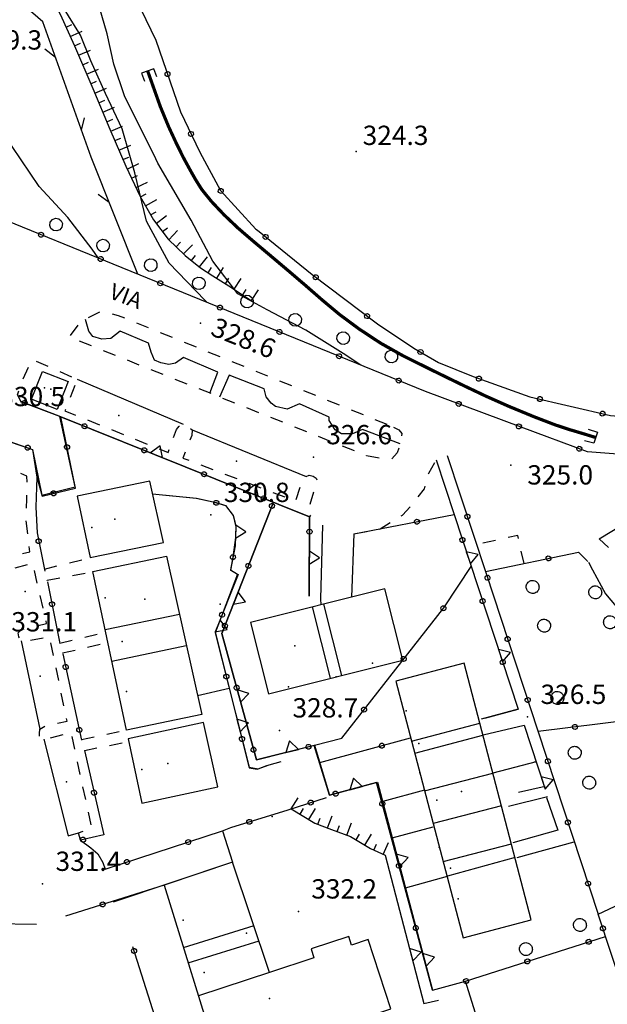
# Model space of a CAD drawing. Extents: x 514670 to 517614, y 5067431 to 5069611.
# Drawn here: x 514930 to 515021, y 5068451 to 5068604 of the extents above; entities that cross this region are included whole.
import ezdxf

# ---------------------------------------------------------------- set-up
doc = ezdxf.new("R2010")
doc.units = 0
doc.header["$LTSCALE"] = 2
doc.header["$MEASUREMENT"] = 0
for name, pattern in [('HIDDEN2', [0.1875, 0.125, -0.0625]), ('L01', [12, 6, 6]), ('L04', [0]), ('L10', [2, 1, -1]), ('L50', [1.6, 0.8, 0.8])]:
    doc.linetypes.add(name, pattern=pattern)
for name, color, linetype in [('ALBERO ISOLATO', 1, 'Continuous'), ('ARGINE', 1, 'Continuous'), ('BORDO STRADA ASFALTATO', 2, 'Continuous'), ('CANCELLATA', 1, 'L04'), ('CIRCOLAZIONE VEICOLARE IN AREA DI PERTINENZA', 2, 'Continuous'), ('CURVE DI LIVELLO DIRETTRICI', 1, 'Continuous'), ('CURVE DI LIVELLO INTERMEDIE', 1, 'Continuous'), ("DIVIDENTE UNITA' VOLUMETRICA", 1, 'Continuous'), ('EDIFICIO MINORE RICREATIVO', 3, 'Continuous'), ('EDIFICIO RESIDENZIALE', 3, 'Continuous'), ('FILARE ALBERI', 1, 'Continuous'), ('MARCIAPIEDE', 1, 'L10'), ('MURO DI SOSTEGNO O RITENUTA DEL TERRENO', 1, 'Continuous'), ('OPERA IDRAULICA DI REGOLAZIONE', 1, 'Continuous'), ('PUNTO QUOTATO', 1, 'Continuous'), ('PUNTO QUOTATO EDIFICIO GRONDA', 1, 'Continuous'), ('PUNTO QUOTATO EDIFICIO PIEDE', 1, 'Continuous'), ('RAMPA', 1, 'Continuous'), ('SCALE', 1, 'Continuous'), ('SCARPATA TESTA', 1, 'L50'), ('STACCIONATA', 1, 'L01'), ('VESTIZIONI VIALETTI', 1, 'L10'), ("VIABILITA'", 1, 'Continuous')]:
    doc.layers.add(name, color=color, linetype=linetype)
doc.styles.add('Style00', font='ARIAL.TTF', dxfattribs={"height": 0.2})

# ---------------------------------------------------------------- blocks, each defined once
blk = doc.blocks.new('Q0030200')
blk.add_line((-0.004, -0.002), (0.89, 0.558))
blk = doc.blocks.new('Q0040200')
blk.add_line((0.002, 0.004), (0.828, -0.53))
blk = doc.blocks.new('Q0200100')
for p, q in [((0, 0.8), (-0.5, 0)), ((0.5, 0), (0, 0.8)), ((-0.5, 0), (0.5, 0))]:
    blk.add_line(p, q)
blk = doc.blocks.new('Q0050013')
for p, q in [((-0.194, -0.003), (-0.17, 0.098)), ((-0.17, 0.098), (-0.099, 0.169)), ((-0.099, 0.169), (-0.001, 0.195)), ((-0.001, 0.195), (0.096, 0.17)), ((0.096, 0.17), (0.169, 0.1)), ((0.169, 0.1), (0.197, -0.001)), ((-0.162, -0.108), (-0.194, -0.003)), ((-0.096, -0.171), (-0.162, -0.108)), ((0.001, -0.196), (-0.096, -0.171)), ((0.097, -0.17), (0.001, -0.196)), ((0.168, -0.1), (0.097, -0.17)), ((0.197, -0.001), (0.168, -0.1))]:
    blk.add_line(p, q)
blk = doc.blocks.new('Q0120050')
blk.add_line((0, 0), (0, 1))
blk = doc.blocks.new('Q0120025')
blk.add_line((0, 0), (0, 0.5))
blk = doc.blocks.new('S37')
for p, q in [((-0.99, -0.01), (-0.97, 0.17)), ((-0.97, 0.17), (-0.93, 0.33)), ((-0.93, 0.33), (-0.87, 0.47)), ((-0.87, 0.47), (-0.79, 0.6)), ((-0.79, 0.6), (-0.68, 0.71)), ((-0.68, 0.71), (-0.58, 0.8)), ((-0.58, 0.8), (-0.49, 0.87)), ((-0.49, 0.87), (-0.37, 0.93)), ((-0.37, 0.93), (-0.26, 0.97)), ((-0.26, 0.97), (-0.13, 0.99)), ((-0.13, 0.99), (-0.01, 1)), ((-0.01, 1), (0.15, 0.99)), ((0.15, 0.99), (0.35, 0.94)), ((0.35, 0.94), (0.55, 0.82)), ((0.55, 0.82), (0.68, 0.73)), ((0.68, 0.73), (0.77, 0.62)), ((0.77, 0.62), (0.87, 0.5)), ((0.87, 0.5), (0.93, 0.39)), ((0.93, 0.39), (0.99, 0.23)), ((0.99, 0.23), (1.01, 0.09)), ((1.01, 0.09), (1.03, -0.03)), ((-0.97, -0.15), (-0.99, -0.01)), ((-0.94, -0.26), (-0.97, -0.15)), ((-0.9, -0.4), (-0.94, -0.26)), ((-0.84, -0.51), (-0.9, -0.4)), ((-0.78, -0.61), (-0.84, -0.51)), ((-0.66, -0.71), (-0.78, -0.61)), ((-0.57, -0.8), (-0.66, -0.71)), ((-0.49, -0.87), (-0.57, -0.8)), ((-0.36, -0.93), (-0.49, -0.87)), ((-0.22, -0.98), (-0.36, -0.93)), ((-0.06, -1.01), (-0.22, -0.98)), ((0.07, -1.02), (-0.06, -1.01)), ((0.22, -1.01), (0.07, -1.02)), ((0.36, -0.97), (0.22, -1.01)), ((0.52, -0.89), (0.36, -0.97)), ((0.65, -0.81), (0.52, -0.89)), ((0.78, -0.68), (0.65, -0.81)), ((0.87, -0.56), (0.78, -0.68)), ((0.93, -0.45), (0.87, -0.56)), ((0.98, -0.3), (0.93, -0.45)), ((1.01, -0.17), (0.98, -0.3)), ((1.03, -0.03), (1.01, -0.17))]:
    blk.add_line(p, q)
blk = doc.blocks.new('Q0050033')
for p, q in [((-0.494, -0.007), (-0.432, 0.248)), ((-0.432, 0.248), (-0.25, 0.429)), ((-0.25, 0.429), (-0.003, 0.496)), ((-0.003, 0.496), (0.245, 0.431)), ((0.245, 0.431), (0.428, 0.253)), ((0.428, 0.253), (0.499, -0.001)), ((-0.412, -0.274), (-0.494, -0.007)), ((-0.243, -0.434), (-0.412, -0.274)), ((0.002, -0.497), (-0.243, -0.434)), ((0.246, -0.431), (0.002, -0.497)), ((0.425, -0.253), (0.246, -0.431)), ((0.499, -0.001), (0.425, -0.253))]:
    blk.add_line(p, q)

msp = doc.modelspace()

# ---------------------------------------------------------------- linework, layer by layer
at = {"layer": 'ARGINE', "color": 140, "linetype": 'HIDDEN2', "ltscale": 20, "const_width": 0.5, "flags": 128}
msp.add_lwpolyline([(514949.4, 5068595.59), (514951.37, 5068590.05), (514952.66, 5068586.93), (514953.88, 5068584.3), (514954.95, 5068582.14), (514955.91, 5068580.37), (514956.83, 5068578.74), (514957.81, 5068577.18), (514959.29, 5068575.35), (514961.27, 5068573.25), (514963.45, 5068571.18), (514965.75, 5068569.2), (514968.3, 5068567.06), (514971.13, 5068564.67), (514973.93, 5068562.28), (514976.53, 5068560.01), (514979.2, 5068557.78), (514982.25, 5068555.52), (514985.59, 5068553.32), (514989.09, 5068551.35), (514992.43, 5068549.69), (514994.81, 5068548.52), (514996.47, 5068547.71), (514998.8, 5068546.58), (515001.92, 5068545.1), (515005.52, 5068543.5), (515009.47, 5068541.87), (515012.73, 5068540.62), (515014.91, 5068539.9), (515016.67, 5068539.38), (515019.02, 5068538.66)], dxfattribs=at)
at = {"layer": 'BORDO STRADA ASFALTATO', "linetype": 'Continuous', "flags": 128}
for points in [[(514959.08, 5068545.54), (514960.32, 5068548.79), (514954.97, 5068551.08), (514953.74, 5068550.19), (514952.71, 5068549.98), (514951.46, 5068550.24), (514950.46, 5068550.67), (514949.92, 5068551.9), (514949.54, 5068553.34), (514945.12, 5068555.2), (514943.66, 5068554.02), (514942.26, 5068553.96), (514940.89, 5068554.34), (514940.28, 5068555.18), (514939.74, 5068556.98)], [(514988.62, 5068537.7), (514982.79, 5068539.91), (514981.24, 5068539.25), (514979.52, 5068539.23), (514978.55, 5068539.86), (514977.62, 5068541.32), (514977.61, 5068541.84), (514972.98, 5068543.87), (514971.07, 5068543.04), (514969.27, 5068543.46), (514968.58, 5068544.01), (514967.81, 5068545), (514967.51, 5068546.24), (514962.04, 5068548.36), (514960.57, 5068544.95)], [(514938.45, 5068547.7), (514954.9, 5068540.75)], [(514956.31, 5068539.88), (514974, 5068532.62)], [(514929.73, 5068507.06), (514932.66, 5068493.38)], [(514933.25, 5068491.8), (514937.04, 5068476.77), (514938.63, 5068477.25)]]:
    msp.add_lwpolyline(points, dxfattribs=at)
at = {"layer": 'CANCELLATA', "linetype": 'L04', "flags": 128}
for points in [[(514939.35, 5068631.77), (514938.06, 5068626.41), (514950.68, 5068600.37), (514954.49, 5068589.27), (514957.5, 5068582.98), (514960.72, 5068577.01), (514966.2, 5068571.01), (514966.44, 5068570.86), (514974.96, 5068563.97), (514985.12, 5068556.3), (514990.74, 5068552.56), (514994.58, 5068550.33), (514999.96, 5068548.12), (515008.8, 5068545), (515021.31, 5068542.09), (515033.45, 5068541.04), (515103.37, 5068548.08), (515106.04, 5068552.53), (515106.14, 5068552.69), (515077.28, 5068596.23), (515028.38, 5068669.17)], [(515105.95, 5068542.46), (515069.29, 5068538.79), (515034.54, 5068535.15), (515017.76, 5068536.43), (515007.44, 5068540.26), (514992.58, 5068545.8), (514945.42, 5068565.04), (514924.84, 5068573.39), (514911.28, 5068578.14), (514903.02, 5068579.94), (514897.77, 5068580.63), (514892.07, 5068579.76), (514887.63, 5068577.65), (514878.27, 5068571.25), (514866.22, 5068562.17), (514844.64, 5068544.42)], [(514974.48, 5068514.04), (514974.56, 5068526.36), (514935.92, 5068541.87), (514929.7, 5068544.26)], [(514927.98, 5068538.06), (514931.48, 5068536.82), (514932.18, 5068532.52), (514933.01, 5068529.57), (514938.17, 5068530.78), (514935.92, 5068541.87)], [(514995.95, 5068535.87), (515001.99, 5068517.52), (515010.03, 5068493.08), (515019.4, 5068464.61)], [(514932.18, 5068532.52), (514932, 5068527.84), (514932.21, 5068523.84), (514933.44, 5068517.9)], [(514950.16, 5068529.89), (514956.93, 5068529.22), (514959.56, 5068528.67), (514961.5, 5068528.08), (514962.68, 5068526.53), (514963.09, 5068524.78), (514963.03, 5068523.15), (514962.64, 5068520.05), (514962.28, 5068518.11), (514963.36, 5068517.43), (514959.9, 5068508.32), (514965.16, 5068487.43), (514966.57, 5068487.19), (514967.89, 5068487.7), (514970.13, 5068488.34)], [(515019.54, 5068522.94), (515025.19, 5068526.33), (515048.08, 5068527.93), (515072.05, 5068530.17), (515073.82, 5068528.66)], [(514993.67, 5068452.81), (514984.97, 5068485.06), (514977.64, 5068483.09), (514975.26, 5068490.84), (514966.29, 5068488.58), (514960.92, 5068508.2), (514968.93, 5068528.62)], [(514981.43, 5068523.69), (514997, 5068526.69), (515006.97, 5068496.46)], [(515001.88, 5068517.86), (515016.34, 5068520.84)], [(514975.34, 5068490.86), (514979.57, 5068491.96), (514995.39, 5068512.2), (514997.66, 5068515.59), (514999.66, 5068518.6)], [(514933.86, 5068516.22), (514935.75, 5068506.69)], [(514936.21, 5068505.05), (514939.14, 5068491.65)], [(514962.08, 5068499.67), (514957.14, 5068498.52)], [(515075.38, 5068500.18), (515072.3, 5068499.48), (515049, 5068497.79), (515010.06, 5068493)], [(515001.77, 5068495.08), (515006.95, 5068496.46)], [(514976.14, 5068488.16), (514990.22, 5068492)], [(514939.56, 5068490.05), (514942.57, 5068476.97), (514938.97, 5068476.1), (514940.58, 5068474.92), (514941.63, 5068474.01), (514942.41, 5068472.66), (514942.82, 5068471.63), (514961.02, 5068477.56), (514962.34, 5068478.08), (514971.23, 5068480.83), (514977.16, 5068482.75)], [(515009.46, 5068488.27), (515009.78, 5068488.26), (515003.04, 5068486.53)], [(514992.39, 5068483.9), (514985.93, 5068482.1)], [(514987.41, 5068476.49), (514993.75, 5068478.17)], [(515029.57, 5068433.94), (515019.4, 5068464.61), (515039.7, 5068474.14)], [(514989.47, 5068468.69), (514996.01, 5068470.54)], [(514951.94, 5068469.13), (514936.62, 5068464.32)], [(514932.12, 5068463.01), (514925.41, 5068463.13), (514906.61, 5068457.06)], [(514892.28, 5068418.82), (514896.96, 5068409.9), (514912.11, 5068415.21), (514944.92, 5068426.3), (514964.73, 5068433.24), (515001.6, 5068445.26), (514998.77, 5068454.19), (515020.53, 5068461.17)], [(514956.38, 5068430.32), (514947.09, 5068459.56)]]:
    msp.add_lwpolyline(points, dxfattribs=at)
at = {"layer": 'CANCELLATA', "linetype": 'L04'}
msp.add_point((514960.64, 5068512.77), dxfattribs=at)
at = {"layer": 'CIRCOLAZIONE VEICOLARE IN AREA DI PERTINENZA', "linetype": 'Continuous'}
for p in [(514944.92, 5068542.06), (514963.22, 5068534.97), (514930.35, 5068514.75), (514932.72, 5068501.58), (514936.77, 5068485.19)]:
    msp.add_point(p, dxfattribs=at)
at = {"layer": 'CURVE DI LIVELLO DIRETTRICI', "linetype": 'Continuous', "flags": 128}
msp.add_lwpolyline([(514941.69, 5068566.55), (514940.75, 5068567.92), (514937.01, 5068572.85), (514932.55, 5068577.66), (514928.34, 5068583.84), (514925.05, 5068590.05), (514923.36, 5068594.35), (514923.09, 5068598.02), (514921.44, 5068602.77), (514918.47, 5068606.39)], dxfattribs=at)
at = {"layer": 'CURVE DI LIVELLO INTERMEDIE', "linetype": 'Continuous', "flags": 128}
for points in [[(514982.5, 5068549.92), (514979.79, 5068551.69), (514973.98, 5068555.33), (514967.94, 5068558.51), (514963.41, 5068560.97), (514959.52, 5068566.05), (514956.14, 5068572.44), (514952.96, 5068577.89), (514950.96, 5068581.26), (514950.65, 5068581.96), (514945.79, 5068591.71), (514944.16, 5068596.64), (514943.08, 5068601.39), (514941.11, 5068608.38)], [(514958.64, 5068559.65), (514958.28, 5068560.02), (514952.73, 5068565.74), (514949.2, 5068572.26), (514947.41, 5068579.76), (514945.44, 5068586.62), (514942.84, 5068592.08), (514940.56, 5068597.16), (514938.94, 5068601.18), (514936.18, 5068605.69)]]:
    msp.add_lwpolyline(points, dxfattribs=at)
at = {"layer": "DIVIDENTE UNITA' VOLUMETRICA", "linetype": 'Continuous', "flags": 128}
for points in [[(514977.81, 5068501.26), (514975.02, 5068512.34)], [(514979.58, 5068501.71), (514976.79, 5068512.79)], [(514954.33, 5068511.17), (514942.82, 5068508.79)], [(514943.85, 5068503.93), (514955.4, 5068506.33)], [(514990.4, 5068491.51), (515001.01, 5068494.29)], [(514990.89, 5068489.65), (515001.5, 5068492.43)], [(514992.43, 5068483.76), (515003.04, 5068486.53)], [(515004.37, 5068481.46), (514993.76, 5068478.69)], [(514995.3, 5068472.79), (515005.91, 5068475.57)], [(515006.48, 5068473.4), (514996.01, 5068470.54)], [(514954.95, 5068459.44), (514965.92, 5068462.85)], [(514955.68, 5068457.08), (514966.7, 5068460.5)], [(514968.46, 5068455.62), (514957.28, 5068451.94)]]:
    msp.add_lwpolyline(points, dxfattribs=at)
at = {"layer": 'EDIFICIO MINORE RICREATIVO', "linetype": 'Continuous', "flags": 128}
msp.add_lwpolyline([(514931.35, 5068544.6), (514933.05, 5068548.94), (514937.07, 5068547.37), (514935.36, 5068543.03)], close=True, dxfattribs=at)
at = {"layer": 'EDIFICIO RESIDENZIALE', "linetype": 'Continuous', "flags": 128}
for points in [[(514940.45, 5068520), (514951.84, 5068522.36), (514949.72, 5068531.89), (514938.43, 5068529.56)], [(514946.11, 5068493.2), (514940.9, 5068517.87), (514952.31, 5068520.24), (514957.79, 5068495.62)], [(514968.16, 5068498.84), (514989.05, 5068504.09), (514986.26, 5068515.17), (514965.38, 5068509.91)], [(514987.97, 5068500.83), (514998.4, 5068460.96), (515009.01, 5068463.73), (514998.58, 5068503.6)], [(514960.28, 5068484.39), (514958.06, 5068494.38), (514946.39, 5068491.88), (514948.51, 5068481.86)], [(514960.62, 5068441.17), (514987.19, 5068449.91), (514983.65, 5068460.66), (514981.09, 5068459.82), (514980.64, 5068461.17), (514974.78, 5068459.25), (514975.24, 5068457.85), (514968.32, 5068455.57), (514962.56, 5068472.68), (514951.94, 5068469.13)]]:
    msp.add_lwpolyline(points, close=True, dxfattribs=at)
at = {"layer": 'MARCIAPIEDE', "linetype": 'L10', "flags": 128}
msp.add_lwpolyline([(514987.62, 5068540.29), (514988.43, 5068539.86), (514988.88, 5068539.27), (514988.62, 5068537.67), (514988.19, 5068536.3), (514987.33, 5068535.37), (514986.53, 5068535.2), (514983.4, 5068535.84), (514937.24, 5068554.25), (514938.62, 5068556.19), (514940.12, 5068557.25), (514942.19, 5068558.31), (514944.84, 5068557.63)], close=True, dxfattribs=at)
for points in [[(514929.78, 5068544.11), (514929.16, 5068545.3), (514929.78, 5068547.23), (514931.45, 5068550.81), (514938.45, 5068547.7), (514936.55, 5068542.83), (514952.56, 5068536.32), (514953.87, 5068539.93), (514954.31, 5068540.42), (514954.9, 5068540.75), (514955.63, 5068540.4), (514956.31, 5068539.88), (514956.24, 5068539), (514954.85, 5068535.47), (514972.38, 5068528.81), (514973.46, 5068531.94), (514973.81, 5068532.55), (514974.48, 5068532.8), (514975.13, 5068532.64), (514975.57, 5068532.37), (514975.74, 5068531.93), (514974.47, 5068527.88), (514975.08, 5068527.24), (514974.56, 5068526.36)], [(514938.97, 5068476.1), (514938.63, 5068477.25), (514940.74, 5068477.96), (514937.51, 5068492.84), (514933.41, 5068491.75), (514932.6, 5068492.02), (514932.59, 5068492.66), (514932.66, 5068493.38), (514933.5, 5068493.87), (514936.89, 5068494.59), (514934.16, 5068507.72), (514930.33, 5068506.95), (514929.73, 5068507.06), (514929.4, 5068507.7), (514929.27, 5068508.34), (514929.83, 5068508.82), (514933.7, 5068509.79), (514931.54, 5068519.09), (514928.19, 5068518.24), (514927.27, 5068518.39), (514926.9, 5068519.15), (514927.05, 5068519.67), (514928.04, 5068520.2), (514931.11, 5068520.92), (514930.49, 5068525.99), (514930.61, 5068529.16), (514930.7, 5068531.56), (514930.64, 5068532.68), (514927.51, 5068534), (514926.69, 5068534.95), (514926.71, 5068536.55), (514927.14, 5068537.71), (514928.25, 5068538.17)], [(514981.43, 5068523.69), (514985.51, 5068524.48), (514987.1, 5068525.46), (514989.01, 5068526.6), (514990.47, 5068528.26), (514992.39, 5068530.69), (514993.08, 5068533.14), (514994.25, 5068535.18)], [(515007.9, 5068519.08), (515006.9, 5068523.44), (515000.5, 5068522.04)]]:
    msp.add_lwpolyline(points, dxfattribs=at)
at = {"layer": 'MURO DI SOSTEGNO O RITENUTA DEL TERRENO', "linetype": 'Continuous', "flags": 128}
for points in [[(514935.92, 5068541.87), (514974.56, 5068526.36), (514974.48, 5068514.04)], [(514994.25, 5068535.18), (514997, 5068526.69), (515006.97, 5068496.46), (515001.2, 5068494.93)], [(514950.16, 5068529.89), (514956.97, 5068529.22), (514960.02, 5068528.58), (514961.5, 5068528.08), (514962.68, 5068526.53), (514963.1, 5068524.94), (514962.98, 5068521.86), (514962.27, 5068518.05), (514963.44, 5068517.38), (514959.87, 5068508.42), (514965.18, 5068487.36), (514966.42, 5068487.14), (514968.26, 5068487.84), (514970.13, 5068488.34)], [(514968.93, 5068528.62), (514960.92, 5068508.2), (514966.29, 5068488.58), (514975.34, 5068490.86), (514977.64, 5068483.09), (514985.13, 5068485.11), (514993.67, 5068452.81), (514998.77, 5068454.19)], [(514981.43, 5068523.69), (514997, 5068526.69)], [(515001.54, 5068492.48), (515007.88, 5068494), (515011.13, 5068484.19)], [(515011.39, 5068482.75), (515013.14, 5068477.66), (515006.16, 5068475.69)], [(515006.79, 5068473.41), (515015.69, 5068475.87)], [(514986.28, 5068473.79), (514992.33, 5068450.75), (514994.61, 5068451.25)]]:
    msp.add_lwpolyline(points, dxfattribs=at)
at = {"layer": 'OPERA IDRAULICA DI REGOLAZIONE', "linetype": 'Continuous', "flags": 128}
for points in [[(514950.82, 5068594.67), (514950.37, 5068595.94), (514948.46, 5068595.25), (514948.89, 5068594.02)], [(515017.82, 5068539.94), (515019.27, 5068539.5), (515018.74, 5068537.77), (515017.28, 5068538.16)]]:
    msp.add_lwpolyline(points, dxfattribs=at)
at = {"layer": 'PUNTO QUOTATO', "linetype": 'Continuous'}
for p in [(514981.8, 5068583.1), (514957.62, 5068556.44), (514975.15, 5068535.61), (515005.85, 5068534.37), (514959.23, 5068526.64), (515008.44, 5068495.27), (514969.9, 5068493.17), (514933.08, 5068469.34), (514972.82, 5068465.05)]:
    msp.add_point(p, dxfattribs=at)
at = {"layer": 'PUNTO QUOTATO EDIFICIO GRONDA', "linetype": 'Continuous'}
for p in [(514933.38, 5068546.38), (514940.74, 5068524.67), (514942.8, 5068513.74), (514945.44, 5068506.97), (514984.33, 5068503.63), (514978.67, 5068501.48), (514971.3, 5068499.94), (514946.1, 5068499.22), (514989.58, 5068496.22), (514991.51, 5068491.12), (514948.5, 5068487.09), (514991.69, 5068486.57), (514994.34, 5068482.31), (514994.71, 5068475.04), (514996.47, 5068471.78), (514997.66, 5068466.99), (514954.93, 5068463.69), (514964.76, 5068461.69), (514958.2, 5068455.57)]:
    msp.add_point(p, dxfattribs=at)
at = {"layer": 'PUNTO QUOTATO EDIFICIO PIEDE', "linetype": 'Continuous'}
for p in [(514934.33, 5068546.15), (514944.31, 5068526), (514948.98, 5068513.53), (514972.24, 5068506.31), (514952.51, 5068488.02), (514998.17, 5068483.68), (514968.74, 5068479.8), (514968.34, 5068451.5)]:
    msp.add_point(p, dxfattribs=at)
at = {"layer": 'RAMPA', "linetype": 'Continuous', "flags": 128}
for points in [[(514927.89, 5068538.02), (514931.48, 5068536.82), (514932.98, 5068529.68), (514938.12, 5068531.02), (514935.76, 5068541.93), (514929.68, 5068544.18)], [(514976.58, 5068525.07), (514976.24, 5068513.58), (514976.28, 5068512.66)], [(514981.43, 5068523.69), (514981.07, 5068513.86)], [(515017.91, 5068519.29), (515018.52, 5068518.09), (515020.56, 5068514.37), (515023.86, 5068510.44), (515027.67, 5068507.53), (515029.78, 5068506.61), (515030.85, 5068506.52)], [(514942.82, 5068471.63), (514961.01, 5068477.58), (514962.56, 5068472.68), (514944.06, 5068466.5)]]:
    msp.add_lwpolyline(points, dxfattribs=at)
at = {"layer": 'SCALE', "linetype": 'Continuous', "flags": 128}
for points in [[(515011.18, 5068484.45), (515007.04, 5068483.52)], [(515011.53, 5068482.85), (515005.46, 5068481.34)]]:
    msp.add_lwpolyline(points, dxfattribs=at)
at = {"layer": 'SCARPATA TESTA', "linetype": 'L50', "flags": 128}
for points in [[(514859.42, 5068638.24), (514861.31, 5068632.08), (514863.04, 5068627.41), (514864.67, 5068623.87), (514866.27, 5068620.88), (514867.99, 5068618.24), (514870.18, 5068615.39), (514872.84, 5068612.58), (514875.84, 5068610.77), (514879.2, 5068609.94), (514882.95, 5068609.44), (514887.17, 5068609.17), (514892.56, 5068609.09), (514899.25, 5068609.17), (514906.09, 5068609.33), (514912.58, 5068609.5), (514918.7, 5068609.64), (514924.41, 5068609.68), (514928.97, 5068609.59), (514931.6, 5068609.31), (514933.01, 5068608.6), (514934.33, 5068607.11), (514935.81, 5068604.41), (514938.04, 5068599.5), (514940.86, 5068592.87), (514943.54, 5068586.56), (514946, 5068580.82), (514948.23, 5068576.12), (514950.28, 5068572.49), (514952.59, 5068569.46), (514955.23, 5068566.93), (514957.62, 5068565.03), (514959.51, 5068563.78), (514962, 5068562.22), (514965.79, 5068559.76)], [(514971.72, 5068480.99), (514975.39, 5068478.76), (514977.96, 5068477.79), (514980.9, 5068476.71), (514984, 5068474.83), (514986.28, 5068473.79)]]:
    msp.add_lwpolyline(points, dxfattribs=at)
at = {"layer": 'STACCIONATA', "linetype": 'L01', "flags": 128}
msp.add_lwpolyline([(514947.85, 5068564.05), (514940.63, 5068582.19), (514933.1, 5068603.24), (514930.42, 5068605.54), (514906.09, 5068605.39), (514889.34, 5068605.07), (514880.44, 5068604.79), (514876.31, 5068604.95), (514873.1, 5068606.61), (514869.15, 5068609.21), (514866.24, 5068612.56), (514863.6, 5068616.13), (514861.32, 5068620.29), (514854.69, 5068637.43), (514856.83, 5068648.11), (514856.88, 5068652.15), (514857, 5068654.75), (514855.56, 5068659.5), (514854.07, 5068664.36), (514849.31, 5068675.69), (514844.65, 5068684.38), (514837.04, 5068698.54), (514825.32, 5068719.75), (514819.13, 5068731.7), (514804.63, 5068758.5), (514803.78, 5068762.83), (514802.47, 5068765.63), (514798.14, 5068772.89)], dxfattribs=at)
at = {"layer": 'VESTIZIONI VIALETTI', "linetype": 'L10', "flags": 128}
for points in [[(515019.54, 5068522.94), (515021.47, 5068521.12)], [(515016.34, 5068520.84), (515017.67, 5068519.5), (515017.91, 5068519.29)], [(514933.37, 5068518.23), (514940.45, 5068520)], [(514933.8, 5068516.47), (514933.8, 5068516.49), (514940.38, 5068517.73), (514940.9, 5068517.87)], [(514935.74, 5068506.72), (514942.89, 5068508.45)], [(514936.17, 5068505.19), (514943.23, 5068506.83)], [(514939.11, 5068491.77), (514946.11, 5068493.2)], [(514939.56, 5068490.05), (514946.18, 5068491.38), (514946.47, 5068491.5)]]:
    msp.add_lwpolyline(points, dxfattribs=at)

# ---------------------------------------------------------------- block references
at = {"layer": 'ALBERO ISOLATO'}
for p in [(515009.19, 5068515.46), (515018.92, 5068514.62), (515010.98, 5068509.44), (515021.22, 5068509.97), (515013.05, 5068498.22), (515015.74, 5068489.7), (515017.98, 5068485.06), (515016.54, 5068462.95), (515008.15, 5068459.2)]:
    msp.add_blockref('S37', p, dxfattribs=at)
at = {"layer": 'CANCELLATA'}
for p, xscale, yscale, zscale, rotation in [((514952.48, 5068595.12), 2.000000000286738, 2.000000000286738, 2.000000000286738, 288.9516582615719), ((514956.14, 5068585.83), 1.99999999936632, 1.99999999936632, 1.99999999936632, 295.5734412631546), ((514960.76, 5068576.97), 1.999999999957241, 1.999999999957241, 1.999999999957242, 312.3867513273951), ((514932.83, 5068570.15), 1.999999999937013, 1.999999999937013, 1.999999999937012, 157.9132500563753), ((514967.72, 5068569.82), 1.999999999875727, 1.999999999875727, 1.999999999875727, 321.0335785122991), ((514942.1, 5068566.39), 1.999999999937013, 1.999999999937013, 1.999999999937012, 157.9132500563753), ((514975.51, 5068563.55), 1.999999999908529, 1.999999999908529, 1.999999999908529, 323.0034709373818), ((514951.36, 5068562.62), 2.000000000146195, 2.000000000146195, 2.000000000146196, 157.8084689757567), ((514960.62, 5068558.84), 2.000000000146195, 2.000000000146195, 2.000000000146196, 157.8084689757567), ((514983.5, 5068557.53), 1.999999999908529, 1.999999999908529, 1.999999999908529, 323.0034709373818), ((514969.88, 5068555.06), 2.000000000146195, 2.000000000146195, 2.000000000146196, 157.8084689757567), ((514979.14, 5068551.29), 2.000000000146195, 2.000000000146195, 2.000000000146196, 157.8084689757567), ((514991.79, 5068551.95), 1.999999999618373, 1.999999999618373, 1.999999999618373, 329.886090964422), ((515000.86, 5068547.8), 2.000000000019099, 2.000000000019099, 2.0000000000191, 340.5553901897599), ((514988.4, 5068547.51), 2.000000000146195, 2.000000000146195, 2.000000000146196, 157.8084689757567), ((514930.28, 5068544.04), 1.999999999673724, 1.999999999673724, 1.999999999673724, 159.0100996086644), ((514997.72, 5068543.89), 2.000000000235193, 2.000000000235193, 2.000000000235191, 159.5366452742318), ((515010.34, 5068544.64), 2.000000000098762, 2.000000000098762, 2.000000000098762, 346.9080588854814), ((515020.08, 5068542.38), 2.000000000098762, 2.000000000098762, 2.000000000098762, 346.9080588854814), ((514939.59, 5068540.4), 1.999999999803739, 1.999999999803739, 1.999999999803739, 158.1336368986094), ((515007.08, 5068540.39), 2.000000000235193, 2.000000000235193, 2.000000000235191, 159.5366452742318), ((514930.76, 5068537.08), 2.00000000017466, 2.00000000017466, 2.00000000017466, 340.5378531634396), ((514936.87, 5068537.17), 1.999999999522612, 1.999999999522612, 1.999999999522613, 101.4755031344182), ((514948.87, 5068536.67), 1.999999999803739, 1.999999999803739, 1.999999999803739, 158.1336368986094), ((515016.46, 5068536.91), 2.000000000080904, 2.000000000080904, 2.000000000080905, 159.6450808601022), ((514958.15, 5068532.95), 1.999999999803739, 1.999999999803739, 1.999999999803739, 158.1336368986094), ((514934.78, 5068529.99), 2.000000000070179, 2.000000000070179, 2.000000000070179, 13.22776074158581), ((514960.05, 5068528.52), 1.999999999725282, 1.999999999725282, 1.999999999725282, 342.9001840733696), ((514967.43, 5068529.22), 1.999999999803739, 1.999999999803739, 1.999999999803739, 158.1336368986094), ((514968.7, 5068528.03), 1.999999999373629, 1.999999999373629, 1.99999999937363, 68.56211794031165), ((514999.08, 5068526.37), 1.999999999954707, 1.999999999954707, 1.999999999954707, 288.2127158569253), ((514991.25, 5068525.58), 1.999999999897243, 1.999999999897243, 1.999999999897244, 10.90766243856995), ((514974.54, 5068524.04), 2.000000000919882, 2.000000000919882, 2.000000000919882, 89.61593156814625), ((514932.47, 5068522.56), 2.000000000657103, 2.000000000657103, 2.000000000657104, 281.746312822225), ((514998.3, 5068522.75), 1.999999999778597, 1.999999999778597, 1.999999999778597, 288.2616154975028), ((514962.65, 5068520.07), 2.000000000588765, 2.000000000588765, 2.000000000588765, 262.8688516810614), ((514965.05, 5068518.72), 1.999999999373629, 1.999999999373629, 1.99999999937363, 68.56211794031165), ((515011.67, 5068519.88), 1.999999999888064, 1.999999999888064, 1.999999999888064, 11.67137908431063), ((515002.2, 5068516.87), 2.000000000327531, 2.000000000327531, 2.000000000327532, 288.2125782807148), ((514934.54, 5068512.78), 2.000000000111261, 2.000000000111261, 2.000000000111261, 281.1640533217233), ((515001.43, 5068513.25), 1.999999999778597, 1.999999999778597, 1.999999999778597, 288.2616154975028), ((514960.97, 5068511.13), 1.999999999822629, 1.999999999822629, 1.99999999982263, 249.1939698989418), ((514995.35, 5068512.15), 1.999999999923108, 1.999999999923108, 1.999999999923107, 51.98873860976686), ((514961.39, 5068509.41), 1.999999999373629, 1.999999999373629, 1.99999999937363, 68.56211794031165), ((515005.33, 5068507.37), 2.000000000327531, 2.000000000327531, 2.000000000327532, 288.2125782807148), ((514989.19, 5068504.27), 1.999999999923108, 1.999999999923108, 1.999999999923107, 51.98873860976686), ((515004.57, 5068503.76), 1.999999999778597, 1.999999999778597, 1.999999999778597, 288.2616154975028), ((514936.65, 5068503.01), 1.999999999449565, 1.999999999449565, 1.999999999449565, 282.3368078416672), ((514961.61, 5068501.54), 1.999999999426075, 1.999999999426075, 1.999999999426076, 284.1540543298473), ((514963.21, 5068499.81), 2.000000000484648, 2.000000000484648, 2.000000000484648, 105.3151954785766), ((515008.45, 5068497.87), 2.000000000327531, 2.000000000327531, 2.000000000327532, 288.2125782807148), ((514983.03, 5068496.39), 1.999999999923108, 1.999999999923108, 1.999999999923107, 51.98873860976686), ((514938.79, 5068493.24), 1.999999999449565, 1.999999999449565, 1.999999999449565, 282.3368078416672), ((515015.78, 5068493.71), 2.000000000029865, 2.000000000029865, 2.000000000029865, 187.0165020294914), ((514964.05, 5068491.84), 1.999999999426075, 1.999999999426075, 1.999999999426076, 284.1540543298473), ((514965.85, 5068490.17), 2.000000000484648, 2.000000000484648, 2.000000000484648, 105.3151954785766), ((514974.39, 5068490.62), 2.000000000122195, 2.000000000122195, 2.000000000122195, 194.1131363010124), ((514985.78, 5068490.79), 2.000000000224799, 2.000000000224799, 2.000000000224799, 15.25925390845996), ((515011.58, 5068488.38), 1.999999999306292, 1.999999999306292, 1.999999999306292, 288.212669532653), ((514941.07, 5068483.5), 1.999999999552941, 1.999999999552941, 1.999999999552941, 282.9460243338494), ((514978.6, 5068483.35), 1.999999999740775, 1.999999999740775, 1.999999999740775, 195.0549872005199), ((514974.72, 5068481.96), 1.999999999888837, 1.999999999888837, 1.999999999888838, 17.88885111899737), ((514985.86, 5068481.78), 1.999999999887246, 1.999999999887246, 1.999999999887245, 105.0860036623137), ((514965.19, 5068478.96), 2.000000000023759, 2.000000000023759, 2.000000000023759, 17.21929116862924), ((515014.7, 5068478.88), 1.999999999306292, 1.999999999306292, 1.999999999306292, 288.212669532653), ((514939.36, 5068476.19), 1.999999999857352, 1.999999999857352, 1.999999999857352, 193.6172035804482), ((514955.69, 5068475.82), 1.999999999757363, 1.999999999757363, 1.999999999757363, 18.05191725998005), ((514946.18, 5068472.72), 1.999999999757363, 1.999999999757363, 1.999999999757363, 18.05191725998005), ((514988.46, 5068472.12), 1.999999999887246, 1.999999999887246, 1.999999999887245, 105.0860036623137), ((515017.83, 5068469.38), 1.999999999306292, 1.999999999306292, 1.999999999306292, 288.212669532653), ((514942.4, 5068466.13), 1.999999999736816, 1.999999999736816, 1.999999999736817, 197.4480666017349), ((514991.06, 5068462.47), 1.999999999887246, 1.999999999887246, 1.999999999887245, 105.0860036623137), ((515020.13, 5068462.41), 1.999999999382907, 1.999999999382907, 1.999999999382906, 108.3531034797505), ((515017.91, 5068460.33), 2.000000000139431, 2.000000000139431, 2.000000000139431, 17.80212421665872), ((514947.29, 5068458.91), 1.999999999179222, 1.999999999179222, 1.999999999179223, 107.6318320870178), ((515008.39, 5068457.28), 2.000000000139431, 2.000000000139431, 2.000000000139431, 17.80212421665872), ((514998.87, 5068454.22), 2.000000000139431, 2.000000000139431, 2.000000000139431, 17.80212421665872)]:
    msp.add_blockref('Q0050013', p, dxfattribs=dict(at, xscale=xscale, yscale=yscale, zscale=zscale, rotation=rotation))
at = {"layer": 'FILARE ALBERI'}
for p, xscale, yscale, zscale, rotation in [((514935.17, 5068571.73), 1.999999999951402, 1.999999999951402, 1.999999999951403, 156.0160210072919), ((514942.48, 5068568.48), 1.999999999951402, 1.999999999951402, 1.999999999951403, 156.0160210072919), ((514949.88, 5068565.45), 1.99999999967906, 1.99999999967906, 1.999999999679061, 159.194471452314), ((514957.36, 5068562.61), 1.99999999967906, 1.99999999967906, 1.999999999679061, 159.194471452314), ((514964.84, 5068559.77), 1.99999999967906, 1.99999999967906, 1.999999999679061, 159.194471452314), ((514972.32, 5068556.93), 1.99999999967906, 1.99999999967906, 1.999999999679061, 159.194471452314), ((514979.79, 5068554.09), 1.99999999967906, 1.99999999967906, 1.999999999679061, 159.194471452314), ((514987.27, 5068551.25), 1.99999999967906, 1.99999999967906, 1.999999999679061, 159.194471452314)]:
    msp.add_blockref('Q0050033', p, dxfattribs=dict(at, xscale=xscale, yscale=yscale, zscale=zscale, rotation=rotation))
at = {"layer": 'MURO DI SOSTEGNO O RITENUTA DEL TERRENO'}
for p, xscale, yscale, zscale, rotation in [((514950.77, 5068535.91), 1.99999999980374, 1.99999999980374, 1.999999999803739, 338.1336368986094), ((514965.62, 5068529.95), 1.99999999980374, 1.99999999980374, 1.999999999803739, 338.1336368986094), ((514963.07, 5068524.05), 1.999999999356357, 1.999999999356357, 1.999999999356357, 267.7589917273775), ((514974.52, 5068520), 2.000000000919882, 2.000000000919882, 2.000000000919882, 269.6159315681463), ((514999.22, 5068519.97), 1.999999999778597, 1.999999999778597, 1.999999999778597, 288.2616154975028), ((514963.09, 5068513.73), 1.999999999373629, 1.999999999373629, 1.99999999937363, 248.5621179403117), ((514960.27, 5068509.41), 1.999999999921426, 1.999999999921426, 1.999999999921427, 248.313376500734), ((515004.23, 5068504.77), 1.999999999778597, 1.999999999778597, 1.999999999778597, 288.2616154975028), ((514963.57, 5068498.5), 2.000000000484647, 2.000000000484647, 2.000000000484648, 285.3151954785766), ((514963.52, 5068493.93), 2.000000000754186, 2.000000000754186, 2.000000000754186, 284.1538133477019), ((514971.84, 5068489.98), 1.999999999766388, 1.999999999766388, 1.999999999766388, 14.11351831898887), ((514981.78, 5068484.2), 1.999999999961121, 1.999999999961121, 1.999999999961121, 15.05544003414722), ((515010.86, 5068485), 2.000000000047904, 2.000000000047904, 2.000000000047904, 288.3535817705514), ((514988.33, 5068473), 1.999999999498085, 1.999999999498085, 1.999999999498085, 284.8017651492673), ((514990.34, 5068458.32), 2.000000000644496, 2.000000000644496, 2.000000000644496, 284.7218401593403), ((514992.42, 5068457.53), 1.999999999498085, 1.999999999498085, 1.999999999498085, 284.8017651492673)]:
    msp.add_blockref('Q0200100', p, dxfattribs=dict(at, xscale=xscale, yscale=yscale, zscale=zscale, rotation=rotation))
at = {"layer": 'SCARPATA TESTA'}
for name, p, xscale, yscale, zscale, rotation in [('Q0120025', (514936.72, 5068602.41), 1.999999999749039, 1.999999999749039, 1.999999999749039, 294.4551258325928), ('Q0120050', (514937.38, 5068600.96), 1.999999999749039, 1.999999999749039, 1.999999999749039, 294.4551258325928), ('Q0120025', (514938.04, 5068599.5), 1.999999999749039, 1.999999999749039, 1.999999999749039, 294.4551258325928), ('Q0120050', (514938.67, 5068598.03), 1.999999999983284, 1.999999999983284, 1.999999999983284, 293.0387145681708), ('Q0120025', (514939.3, 5068596.56), 1.999999999983284, 1.999999999983284, 1.999999999983284, 293.0387145681708), ('Q0120050', (514939.92, 5068595.08), 1.999999999983284, 1.999999999983284, 1.999999999983284, 293.0387145681708), ('Q0120025', (514940.55, 5068593.61), 1.999999999983284, 1.999999999983284, 1.999999999983284, 293.0387145681708), ('Q0120050', (514941.17, 5068592.14), 2.000000000025036, 2.000000000025036, 2.000000000025036, 292.9538809036662), ('Q0120025', (514941.8, 5068590.67), 2.000000000025036, 2.000000000025036, 2.000000000025036, 292.9538809036662), ('Q0120050', (514942.42, 5068589.19), 2.000000000025036, 2.000000000025036, 2.000000000025036, 292.9538809036662), ('Q0120025', (514943.04, 5068587.72), 2.000000000025036, 2.000000000025036, 2.000000000025036, 292.9538809036662), ('Q0120050', (514943.67, 5068586.25), 1.999999999219202, 1.999999999219202, 1.999999999219202, 293.2193230216496), ('Q0120025', (514944.3, 5068584.78), 1.999999999219202, 1.999999999219202, 1.999999999219202, 293.2193230216496), ('Q0120050', (514944.93, 5068583.31), 1.999999999219202, 1.999999999219202, 1.999999999219202, 293.2193230216496), ('Q0120025', (514945.56, 5068581.83), 1.999999999219202, 1.999999999219202, 1.999999999219202, 293.2193230216496), ('Q0120050', (514946.21, 5068580.37), 2.000000000364389, 2.000000000364389, 2.00000000036439, 295.4360007307352), ('Q0120025', (514946.9, 5068578.93), 2.000000000364389, 2.000000000364389, 2.00000000036439, 295.4360007307352), ('Q0120050', (514947.59, 5068577.48), 2.000000000364389, 2.000000000364389, 2.00000000036439, 295.4360007307352), ('Q0120025', (514948.28, 5068576.04), 2.000000000285238, 2.000000000285238, 2.000000000285237, 299.4436766512722), ('Q0120050', (514949.06, 5068574.65), 2.000000000285238, 2.000000000285238, 2.000000000285237, 299.4436766512722), ('Q0120025', (514949.85, 5068573.25), 2.000000000285238, 2.000000000285238, 2.000000000285237, 299.4436766512722), ('Q0120050', (514950.72, 5068571.91), 1.999999999789154, 1.999999999789154, 1.999999999789154, 307.3045787710467), ('Q0120025', (514951.69, 5068570.64), 1.999999999789154, 1.999999999789154, 1.999999999789154, 307.3045787710467), ('Q0120050', (514952.67, 5068569.38), 1.999999999932254, 1.999999999932254, 1.999999999932254, 316.2933012585653), ('Q0120025', (514953.83, 5068568.28), 1.999999999932254, 1.999999999932254, 1.999999999932254, 316.2933012585653), ('Q0120050', (514954.99, 5068567.17), 1.999999999932254, 1.999999999932254, 1.999999999932254, 316.2933012585653), ('Q0120025', (514956.22, 5068566.15), 2.000000000071393, 2.000000000071393, 2.000000000071393, 321.3369698604574), ('Q0120050', (514957.46, 5068565.15), 2.000000000071393, 2.000000000071393, 2.000000000071393, 321.3369698604574), ('Q0120025', (514958.79, 5068564.25), 2.000000000452489, 2.000000000452489, 2.00000000045249, 326.593526455593), ('Q0120050', (514960.14, 5068563.39), 2.000000000217399, 2.000000000217399, 2.000000000217399, 328.0904906181477), ('Q0120025', (514961.49, 5068562.54), 2.000000000217399, 2.000000000217399, 2.000000000217399, 328.0904906181477), ('Q0120050', (514962.84, 5068561.68), 2.000000000243136, 2.000000000243136, 2.000000000243136, 326.9288310688568), ('Q0120025', (514964.18, 5068560.81), 2.000000000243136, 2.000000000243136, 2.000000000243136, 326.9288310688568), ('Q0120050', (514965.52, 5068559.93), 2.000000000243136, 2.000000000243136, 2.000000000243136, 326.9288310688568), ('Q0120050', (514971.72, 5068480.99), 2.000000000011853, 2.000000000011853, 2.000000000011853, 328.6706655834455), ('Q0120025', (514973.09, 5068480.16), 2.000000000011853, 2.000000000011853, 2.000000000011853, 328.6706655834455), ('Q0120050', (514974.46, 5068479.33), 2.000000000011853, 2.000000000011853, 2.000000000011853, 328.6706655834455), ('Q0120025', (514975.86, 5068478.58), 1.999999999866906, 1.999999999866906, 1.999999999866906, 339.3949127312811), ('Q0120050', (514977.36, 5068478.02), 1.999999999866906, 1.999999999866906, 1.999999999866906, 339.3949127312811), ('Q0120025', (514978.86, 5068477.46), 2.00000000020761, 2.00000000020761, 2.00000000020761, 339.7473665038328), ('Q0120050', (514980.36, 5068476.91), 2.00000000020761, 2.00000000020761, 2.00000000020761, 339.7473665038328), ('Q0120025', (514981.78, 5068476.17), 1.999999999599177, 1.999999999599177, 1.999999999599177, 328.7936683222587), ('Q0120050', (514983.15, 5068475.35), 1.999999999599177, 1.999999999599177, 1.999999999599177, 328.7936683222587), ('Q0120025', (514984.55, 5068474.58), 2.00000000011952, 2.00000000011952, 2.00000000011952, 335.4866162732209), ('Q0120050', (514986, 5068473.91), 2.00000000011952, 2.00000000011952, 2.00000000011952, 335.4866162732209)]:
    msp.add_blockref(name, p, dxfattribs=dict(at, xscale=xscale, yscale=yscale, zscale=zscale, rotation=rotation))
at = {"layer": 'STACCIONATA'}
for name, p, xscale, yscale, zscale, rotation in [('Q0030200', (514935.08, 5068597.7), 1.999999999350682, 1.999999999350682, 1.999999999350682, 109.6824237759976), ('Q0040200', (514939.12, 5068586.4), 1.999999999350682, 1.999999999350682, 1.999999999350682, 109.6824237759976), ('Q0030200', (514943.41, 5068575.19), 1.99999999963735, 1.99999999963735, 1.999999999637349, 111.7250266038219)]:
    msp.add_blockref(name, p, dxfattribs=dict(at, xscale=xscale, yscale=yscale, zscale=zscale, rotation=rotation))

# ---------------------------------------------------------------- texts
at = {"layer": 'PUNTO QUOTATO', "linetype": 'Continuous', "style": 'Style00'}
for s, rotation, p in [('329.3', 359.9991, (514922.77, 5068598.92)), ('324.3', 359.9991, (514982.8, 5068584.1)), ('328.6', 338.3313, (514959, 5068554.62)), ('325.0', 359.9991, (515008.38, 5068531.36))]:
    msp.add_text(s, height=3, rotation=rotation, dxfattribs=at).set_placement(p)
for s, p in [('330.5', (514926.35, 5068543.53)), ('326.6', (514977.15, 5068537.61)), ('330.8', (514961.23, 5068528.64)), ('331.1', (514928.21, 5068508.54)), ('326.5', (515010.44, 5068497.27)), ('328.7', (514971.9, 5068495.17)), ('331.4', (514935.08, 5068471.34)), ('332.2', (514974.82, 5068467.05))]:
    msp.add_text(s, height=3, dxfattribs=at).set_placement(p)
at = {"layer": "VIABILITA'", "linetype": 'Continuous', "style": 'Style00'}
msp.add_text('VIA', height=2.5, rotation=339.1872, dxfattribs=at).set_placement((514943.24, 5068560.36))

doc.saveas('drawing.dxf')
